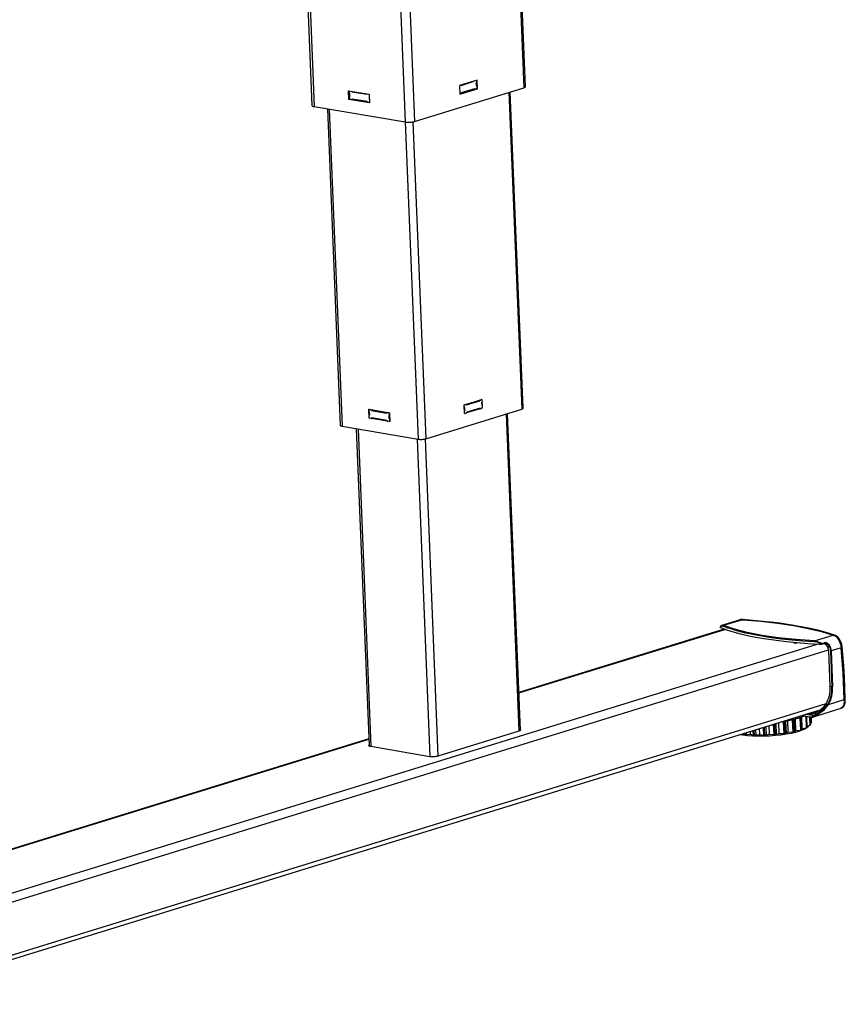
# Model space of a CAD drawing. Extents: x 4 to 253, y 3 to 178.
# Drawn here: x 182 to 197, y 58 to 75 of the extents above; entities that cross this region are included whole.
import ezdxf

# ---------------------------------------------------------------- set-up
doc = ezdxf.new("R2010")
doc.units = 0
doc.header["$MEASUREMENT"] = 0
doc.layers.get('0').update_dxf_attribs({"linetype": 'CONTINUOUS'})

msp = doc.modelspace()

# ---------------------------------------------------------------- linework, layer by layer
at = {"color": 7, "linetype": 'CONTINUOUS'}
for p, q in [((186.603, 92.706), (187.38, 73.573)), ((186.643, 92.7), (187.42, 73.554)), ((188.268, 91.766), (189.018, 73.283)), ((188.472, 90.848), (189.185, 73.292)), ((191.132, 73.905), (190.527, 88.808)), ((190.498, 88.769), (191.103, 73.885)), ((190.284, 74.019), (189.973, 73.923)), ((189.973, 73.923), (189.979, 73.77)), ((190, 73.925), (190.233, 73.997)), ((190.221, 73.999), (190.233, 73.997)), ((190.266, 73.961), (190.268, 73.923)), ((190.27, 73.923), (190.268, 73.923)), ((190.272, 74.009), (190.274, 73.975)), ((190.276, 73.914), (190.278, 73.879)), ((190.29, 73.866), (190.284, 74.019)), ((188.028, 73.679), (188.022, 73.832)), ((188.022, 73.832), (188.386, 73.77)), ((188.038, 73.788), (188.037, 73.823)), ((188.042, 73.693), (188.041, 73.727)), ((188.049, 73.737), (188.046, 73.737)), ((188.049, 73.737), (188.048, 73.775)), ((188.095, 73.819), (188.081, 73.815)), ((188.081, 73.815), (188.348, 73.77)), ((188.385, 73.718), (188.387, 73.68)), ((188.386, 73.77), (188.392, 73.617)), ((189.185, 73.292), (191.103, 73.885)), ((189.979, 73.77), (190.29, 73.866)), ((189.998, 73.782), (189.979, 73.775)), ((190.239, 73.867), (190.005, 73.795)), ((190.221, 73.862), (190.245, 73.858)), ((190.27, 73.866), (190.247, 73.858)), ((190.274, 73.869), (190.29, 73.866)), ((190.841, 73.804), (191.067, 68.236)), ((191.091, 68.253), (190.866, 73.812)), ((187.42, 73.554), (189.018, 73.283)), ((188.028, 73.679), (188.045, 73.684)), ((188.392, 73.617), (188.028, 73.679)), ((188.078, 73.675), (188.052, 73.68)), ((188.081, 73.675), (188.104, 73.682)), ((188.353, 73.64), (188.087, 73.685)), ((188.389, 73.623), (188.362, 73.627)), ((188.389, 73.681), (188.387, 73.68)), ((187.652, 73.514), (187.878, 67.95)), ((187.685, 73.509), (187.912, 67.934)), ((189.017, 73.284), (189.244, 67.708)), ((189.156, 73.286), (189.382, 67.716)), ((190.054, 68.31), (190.365, 68.406)), ((190.096, 68.31), (190.329, 68.382)), ((190.302, 68.387), (190.329, 68.382)), ((190.334, 68.397), (190.336, 68.396)), ((190.336, 68.396), (190.36, 68.403)), ((190.36, 68.403), (190.357, 68.404)), ((190.362, 68.404), (190.358, 68.404)), ((190.365, 68.406), (190.365, 68.402)), ((190.368, 68.394), (190.369, 68.36)), ((188.38, 68.234), (188.744, 68.172)), ((188.386, 68.081), (188.38, 68.234)), ((188.384, 68.187), (188.382, 68.221)), ((188.392, 68.232), (188.388, 68.231)), ((188.393, 68.232), (188.391, 68.231)), ((188.391, 68.231), (188.417, 68.226)), ((188.417, 68.226), (188.42, 68.227)), ((188.453, 68.222), (188.427, 68.214)), ((188.427, 68.214), (188.693, 68.168)), ((188.703, 68.179), (188.699, 68.178)), ((188.704, 68.179), (188.702, 68.178)), ((189.382, 67.716), (191.067, 68.236)), ((190.06, 68.157), (190.054, 68.31)), ((190.057, 68.298), (190.054, 68.299)), ((190.055, 68.264), (190.058, 68.264)), ((190.056, 68.256), (190.064, 68.255)), ((190.058, 68.264), (190.057, 68.298)), ((190.057, 68.218), (190.068, 68.217)), ((190.061, 68.203), (190.058, 68.203)), ((190.061, 68.313), (190.064, 68.312)), ((190.062, 68.168), (190.061, 68.203)), ((190.064, 68.312), (190.088, 68.319)), ((190.068, 68.217), (190.067, 68.255)), ((190.088, 68.319), (190.085, 68.32)), ((190.09, 68.32), (190.086, 68.32)), ((190.338, 68.243), (190.098, 68.169)), ((190.334, 68.252), (190.101, 68.18)), ((190.317, 68.247), (190.34, 68.243)), ((190.366, 68.251), (190.343, 68.243)), ((190.362, 68.346), (190.364, 68.308)), ((190.366, 68.308), (190.364, 68.308)), ((190.367, 68.35), (190.369, 68.307)), ((190.371, 68.253), (190.37, 68.254)), ((190.371, 68.253), (190.37, 68.253)), ((190.371, 68.255), (190.371, 68.253)), ((190.372, 68.299), (190.373, 68.264)), ((188.388, 68.091), (188.386, 68.125)), ((188.386, 68.081), (188.391, 68.082)), ((188.393, 68.08), (188.386, 68.081)), ((188.395, 68.135), (188.392, 68.135)), ((188.395, 68.135), (188.393, 68.174)), ((188.424, 68.074), (188.397, 68.078)), ((188.427, 68.074), (188.449, 68.081)), ((188.704, 68.027), (188.428, 68.074)), ((188.698, 68.038), (188.432, 68.084)), ((188.702, 68.178), (188.728, 68.174)), ((188.734, 68.021), (188.708, 68.026)), ((188.728, 68.174), (188.731, 68.175)), ((188.731, 68.117), (188.732, 68.078)), ((188.748, 68.083), (188.732, 68.078)), ((188.734, 68.117), (188.746, 68.121)), ((188.737, 68.021), (188.75, 68.025)), ((188.745, 68.163), (188.738, 68.161)), ((188.738, 68.161), (188.739, 68.127)), ((188.739, 68.127), (188.746, 68.129)), ((188.75, 68.02), (188.739, 68.022)), ((188.748, 68.068), (188.741, 68.065)), ((188.741, 68.065), (188.743, 68.031)), ((188.743, 68.031), (188.75, 68.033)), ((188.744, 68.172), (188.75, 68.02)), ((190.059, 68.169), (190.062, 68.168)), ((190.06, 68.161), (190.068, 68.159)), ((190.066, 68.159), (190.06, 68.157)), ((190.094, 68.166), (190.071, 68.159)), ((190.792, 68.151), (191.018, 62.581)), ((191.043, 62.591), (190.817, 68.159)), ((187.912, 67.934), (189.244, 67.708)), ((188.159, 67.892), (188.385, 62.318)), ((188.192, 67.886), (188.418, 62.309)), ((189.228, 67.711), (189.454, 62.133)), ((189.367, 67.712), (189.593, 62.141)), ((194.555, 64.402), (194.555, 64.402)), ((194.563, 64.422), (194.564, 64.395)), ((194.577, 64.433), (194.567, 64.43)), ((194.884, 64.529), (194.576, 64.434)), ((194.942, 64.534), (194.611, 64.432)), ((194.884, 64.528), (194.942, 64.534)), ((194.942, 64.534), (194.951, 64.536)), ((194.625, 64.37), (191.016, 63.256)), ((191.016, 63.248), (194.636, 64.366)), ((194.614, 64.371), (194.613, 64.367)), ((194.833, 64.303), (194.833, 64.302)), ((194.833, 64.302), (194.839, 64.301)), ((194.839, 64.296), (194.833, 64.302)), ((194.874, 64.29), (194.839, 64.296)), ((194.874, 64.29), (194.873, 64.292)), ((194.877, 64.291), (194.874, 64.29)), ((196.209, 64.162), (196.54, 64.264)), ((179.426, 58.903), (196.259, 64.104)), ((195.84, 64.133), (195.84, 64.132)), ((195.84, 64.132), (195.875, 64.126)), ((195.84, 64.132), (195.845, 64.126)), ((195.845, 64.126), (195.881, 64.12)), ((195.875, 64.13), (195.875, 64.126)), ((195.875, 64.126), (195.881, 64.12)), ((195.881, 64.12), (195.905, 64.128)), ((196.291, 64.129), (196.292, 64.102)), ((196.331, 64.103), (196.38, 64.119)), ((196.338, 64.118), (196.381, 64.131)), ((196.339, 64.11), (196.339, 64.111)), ((196.442, 64.057), (196.48, 64.05)), ((196.48, 64.05), (196.491, 63.987)), ((196.677, 64.042), (196.502, 63.988)), ((179.383, 58.732), (196.454, 64.006)), ((196.455, 63.993), (196.481, 63.36)), ((196.491, 63.987), (196.517, 63.354)), ((196.502, 63.988), (196.528, 63.355)), ((196.517, 63.354), (196.481, 63.36)), ((179.488, 57.835), (196.415, 63.065)), ((196.37, 62.963), (196.446, 63.051)), ((196.379, 62.953), (196.456, 63.045)), ((196.456, 63.045), (196.731, 63.13)), ((179.559, 57.776), (196.307, 62.95)), ((195.985, 62.83), (195.981, 62.812)), ((195.985, 62.85), (196.138, 62.825)), ((196.048, 62.84), (195.985, 62.83)), ((195.993, 62.623), (195.985, 62.83)), ((195.996, 62.854), (196.134, 62.831)), ((196.207, 62.845), (196.051, 62.871)), ((196.071, 62.636), (196.063, 62.837)), ((196.079, 62.64), (196.071, 62.836)), ((196.083, 62.644), (196.076, 62.835)), ((196.137, 62.878), (196.096, 62.885)), ((196.136, 62.679), (196.13, 62.826)), ((196.135, 62.827), (196.134, 62.831)), ((196.14, 62.683), (196.134, 62.825)), ((196.141, 62.685), (196.135, 62.825)), ((196.247, 62.912), (196.137, 62.878)), ((196.159, 62.723), (196.155, 62.823)), ((196.159, 62.727), (196.155, 62.823)), ((196.177, 62.833), (196.207, 62.845)), ((196.239, 62.872), (196.18, 62.882)), ((196.19, 62.828), (196.677, 62.978)), ((196.37, 62.963), (196.239, 62.872)), ((196.246, 62.86), (196.379, 62.953)), ((196.334, 62.97), (196.37, 62.963)), ((195.317, 62.507), (195.311, 62.642)), ((195.335, 62.507), (195.33, 62.648)), ((195.353, 62.655), (195.359, 62.51)), ((195.421, 62.522), (195.415, 62.674)), ((195.499, 62.516), (195.492, 62.698)), ((195.518, 62.517), (195.51, 62.704)), ((195.531, 62.71), (195.539, 62.521)), ((195.59, 62.536), (195.582, 62.726)), ((195.666, 62.741), (195.631, 62.741)), ((195.675, 62.534), (195.666, 62.741)), ((195.692, 62.537), (195.684, 62.743)), ((195.739, 62.764), (195.702, 62.748)), ((195.702, 62.748), (195.71, 62.541)), ((195.826, 62.768), (195.739, 62.764)), ((195.747, 62.558), (195.739, 62.764)), ((195.834, 62.562), (195.826, 62.768)), ((195.849, 62.565), (195.841, 62.771)), ((195.876, 62.794), (195.855, 62.777)), ((195.855, 62.777), (195.863, 62.57)), ((195.96, 62.802), (195.876, 62.794)), ((195.884, 62.588), (195.876, 62.794)), ((195.969, 62.596), (195.96, 62.802)), ((195.981, 62.6), (195.972, 62.806)), ((195.981, 62.812), (195.99, 62.606)), ((196.082, 62.666), (196.136, 62.679)), ((196.14, 62.716), (196.159, 62.723)), ((189.599, 62.142), (191.024, 62.583)), ((194.948, 62.53), (194.97, 62.519)), ((194.97, 62.519), (194.97, 62.537)), ((194.987, 62.518), (194.986, 62.542)), ((195.009, 62.549), (195.011, 62.517)), ((195.011, 62.517), (195.085, 62.522)), ((195.085, 62.522), (195.083, 62.572)), ((195.085, 62.522), (195.137, 62.508)), ((195.137, 62.508), (195.134, 62.588)), ((195.155, 62.507), (195.152, 62.593)), ((195.176, 62.601), (195.18, 62.509)), ((195.18, 62.509), (195.249, 62.517)), ((195.249, 62.517), (195.245, 62.622)), ((195.249, 62.517), (195.317, 62.507)), ((195.359, 62.51), (195.421, 62.522)), ((195.421, 62.522), (195.499, 62.516)), ((195.539, 62.521), (195.59, 62.536)), ((195.59, 62.536), (195.675, 62.534)), ((195.71, 62.541), (195.747, 62.558)), ((195.747, 62.558), (195.834, 62.562)), ((195.863, 62.57), (195.884, 62.588)), ((195.884, 62.588), (195.969, 62.596)), ((195.99, 62.606), (195.993, 62.623)), ((195.993, 62.623), (196.071, 62.636)), ((188.38, 62.441), (177.944, 59.217)), ((177.964, 59.216), (188.38, 62.434)), ((188.413, 62.31), (189.449, 62.134))]:
    msp.add_line(p, q, dxfattribs=at)
at = {"color": 7, "linetype": 'CONTINUOUS', "flags": 128}
for points in [[(190, 73.925), (190, 73.928), (189.999, 73.93), (189.999, 73.931)], [(190.234, 74.004), (190.234, 74.002), (190.234, 74), (190.233, 73.997)], [(190.266, 73.961), (190.268, 73.962), (190.269, 73.963), (190.271, 73.964), (190.272, 73.966), (190.273, 73.968), (190.273, 73.97), (190.274, 73.973), (190.274, 73.975)], [(190.276, 73.914), (190.276, 73.916), (190.275, 73.918), (190.275, 73.92), (190.274, 73.921), (190.272, 73.922), (190.271, 73.923), (190.27, 73.923), (190.268, 73.923)], [(190.272, 74.009), (190.272, 74.012), (190.272, 74.014), (190.271, 74.015)], [(191.103, 73.885), (191.116, 73.89), (191.126, 73.895), (191.131, 73.901), (191.132, 73.905)], [(188.038, 73.829), (188.038, 73.829), (188.037, 73.827), (188.037, 73.825), (188.037, 73.823)], [(188.038, 73.788), (188.039, 73.786), (188.039, 73.784), (188.04, 73.782), (188.041, 73.78), (188.043, 73.778), (188.044, 73.777), (188.046, 73.776), (188.048, 73.775)], [(188.049, 73.737), (188.047, 73.737), (188.046, 73.737), (188.044, 73.736), (188.043, 73.735), (188.042, 73.733), (188.041, 73.731), (188.041, 73.729), (188.041, 73.727)], [(188.081, 73.815), (188.081, 73.817), (188.08, 73.82), (188.08, 73.822), (188.08, 73.822)], [(188.349, 73.776), (188.349, 73.776), (188.348, 73.774), (188.348, 73.772), (188.348, 73.77)], [(188.385, 73.718), (188.387, 73.718), (188.388, 73.718)], [(189.998, 73.782), (190, 73.782), (190.001, 73.783), (190.002, 73.785), (190.004, 73.787), (190.004, 73.789), (190.005, 73.791), (190.005, 73.793), (190.005, 73.795)], [(190.239, 73.867), (190.239, 73.865), (190.24, 73.863), (190.24, 73.861), (190.241, 73.86), (190.243, 73.859), (190.244, 73.858), (190.245, 73.858), (190.247, 73.858)], [(190.27, 73.866), (190.272, 73.866), (190.273, 73.867), (190.275, 73.869), (190.276, 73.871), (190.277, 73.873), (190.277, 73.875), (190.278, 73.877), (190.278, 73.879)], [(187.38, 73.573), (187.38, 73.571), (187.384, 73.566), (187.392, 73.561), (187.404, 73.557), (187.42, 73.554)], [(188.042, 73.693), (188.042, 73.69), (188.043, 73.688), (188.044, 73.686), (188.045, 73.684), (188.047, 73.682), (188.048, 73.681), (188.05, 73.68), (188.052, 73.68)], [(188.078, 73.675), (188.08, 73.675), (188.082, 73.675), (188.083, 73.676), (188.084, 73.677), (188.085, 73.679), (188.086, 73.681), (188.087, 73.683), (188.087, 73.685)], [(188.353, 73.64), (188.353, 73.638), (188.354, 73.636), (188.355, 73.633), (188.356, 73.631), (188.357, 73.63), (188.359, 73.629), (188.361, 73.628), (188.362, 73.627)], [(188.389, 73.679), (188.388, 73.679), (188.387, 73.68)], [(188.389, 73.623), (188.391, 73.622), (188.392, 73.623)], [(189.018, 73.283), (189.037, 73.281), (189.058, 73.279), (189.081, 73.279), (189.104, 73.28), (189.127, 73.282), (189.148, 73.284), (189.168, 73.288), (189.185, 73.292)], [(190.336, 68.396), (190.335, 68.396), (190.334, 68.394), (190.332, 68.393), (190.331, 68.391), (190.33, 68.389), (190.33, 68.387), (190.329, 68.385), (190.329, 68.382)], [(190.368, 68.394), (190.368, 68.397), (190.367, 68.399), (190.366, 68.4), (190.365, 68.402), (190.364, 68.403), (190.363, 68.403), (190.361, 68.404), (190.36, 68.403)], [(190.362, 68.346), (190.364, 68.347), (190.365, 68.348), (190.366, 68.349), (190.367, 68.351), (190.368, 68.353), (190.369, 68.355), (190.369, 68.358), (190.369, 68.36)], [(188.391, 68.231), (188.389, 68.231), (188.387, 68.231), (188.386, 68.23), (188.385, 68.229), (188.384, 68.227), (188.383, 68.225), (188.383, 68.223), (188.382, 68.221)], [(188.384, 68.187), (188.384, 68.184), (188.385, 68.182), (188.386, 68.18), (188.387, 68.178), (188.388, 68.176), (188.39, 68.175), (188.391, 68.174), (188.393, 68.174)], [(188.427, 68.214), (188.427, 68.216), (188.426, 68.218), (188.425, 68.22), (188.424, 68.222), (188.422, 68.224), (188.421, 68.225), (188.419, 68.226), (188.417, 68.226)], [(190.064, 68.312), (190.063, 68.311), (190.061, 68.31), (190.06, 68.309), (190.059, 68.307), (190.058, 68.305), (190.057, 68.303), (190.057, 68.301), (190.057, 68.298)], [(190.058, 68.264), (190.059, 68.262), (190.059, 68.26), (190.06, 68.258), (190.061, 68.256), (190.062, 68.255), (190.064, 68.255), (190.065, 68.255), (190.067, 68.255)], [(190.068, 68.217), (190.067, 68.216), (190.065, 68.215), (190.064, 68.213), (190.063, 68.212), (190.062, 68.21), (190.061, 68.207), (190.061, 68.205), (190.061, 68.203)], [(190.096, 68.31), (190.096, 68.312), (190.095, 68.314), (190.094, 68.316), (190.093, 68.318), (190.092, 68.319), (190.091, 68.319), (190.089, 68.32), (190.088, 68.319)], [(190.094, 68.166), (190.095, 68.167), (190.097, 68.168), (190.098, 68.17), (190.099, 68.172), (190.1, 68.174), (190.101, 68.176), (190.101, 68.178), (190.101, 68.18)], [(190.334, 68.252), (190.335, 68.25), (190.335, 68.248), (190.336, 68.246), (190.337, 68.245), (190.338, 68.244), (190.34, 68.243), (190.341, 68.243), (190.343, 68.243)], [(190.372, 68.299), (190.372, 68.301), (190.371, 68.303), (190.37, 68.305), (190.369, 68.306), (190.368, 68.307), (190.367, 68.308), (190.365, 68.308), (190.364, 68.308)], [(190.366, 68.251), (190.368, 68.251), (190.369, 68.252), (190.37, 68.254), (190.371, 68.256), (190.372, 68.258), (190.373, 68.26), (190.373, 68.262), (190.373, 68.264)], [(191.067, 68.236), (191.078, 68.24), (191.086, 68.245), (191.09, 68.25), (191.091, 68.253)], [(188.395, 68.135), (188.393, 68.136), (188.391, 68.135), (188.39, 68.134), (188.389, 68.133), (188.388, 68.132), (188.387, 68.13), (188.386, 68.128), (188.386, 68.125)], [(188.388, 68.091), (188.388, 68.089), (188.389, 68.087), (188.389, 68.084), (188.391, 68.083), (188.392, 68.081), (188.394, 68.08), (188.395, 68.079), (188.397, 68.078)], [(188.424, 68.074), (188.425, 68.074), (188.427, 68.074), (188.429, 68.075), (188.43, 68.076), (188.431, 68.077), (188.432, 68.079), (188.432, 68.081), (188.432, 68.084)], [(188.702, 68.178), (188.7, 68.178), (188.698, 68.178), (188.697, 68.177), (188.695, 68.176), (188.694, 68.175), (188.694, 68.173), (188.693, 68.171), (188.693, 68.168)], [(188.698, 68.038), (188.699, 68.036), (188.699, 68.034), (188.7, 68.032), (188.701, 68.03), (188.703, 68.028), (188.704, 68.027), (188.706, 68.026), (188.708, 68.026)], [(188.738, 68.161), (188.737, 68.163), (188.737, 68.165), (188.736, 68.168), (188.735, 68.169), (188.733, 68.171), (188.732, 68.172), (188.73, 68.173), (188.728, 68.174)], [(188.731, 68.117), (188.732, 68.116), (188.734, 68.117), (188.735, 68.118), (188.737, 68.119), (188.738, 68.12), (188.738, 68.122), (188.739, 68.124), (188.739, 68.127)], [(188.741, 68.065), (188.741, 68.068), (188.741, 68.07), (188.74, 68.072), (188.739, 68.074), (188.737, 68.076), (188.736, 68.077), (188.734, 68.078), (188.732, 68.078)], [(188.734, 68.021), (188.736, 68.021), (188.738, 68.021), (188.739, 68.022), (188.741, 68.023), (188.742, 68.025), (188.742, 68.027), (188.743, 68.029), (188.743, 68.031)], [(190.062, 68.168), (190.063, 68.166), (190.063, 68.164), (190.064, 68.162), (190.065, 68.161), (190.066, 68.16), (190.068, 68.159), (190.069, 68.159), (190.071, 68.159)], [(187.878, 67.95), (187.878, 67.948), (187.882, 67.944), (187.888, 67.94), (187.899, 67.937), (187.912, 67.934)], [(189.244, 67.708), (189.259, 67.706), (189.277, 67.705), (189.296, 67.705), (189.315, 67.705), (189.334, 67.707), (189.352, 67.709), (189.368, 67.712), (189.382, 67.716)], [(194.565, 64.429), (194.557, 64.422), (194.554, 64.414)], [(194.555, 64.414), (194.555, 64.416), (194.558, 64.419), (194.563, 64.422)], [(194.564, 64.395), (194.562, 64.396), (194.56, 64.396), (194.559, 64.397), (194.557, 64.398), (194.556, 64.399), (194.556, 64.4), (194.555, 64.401), (194.555, 64.402)], [(194.563, 64.422), (194.582, 64.427), (194.604, 64.423)], [(196.292, 64.102), (196.094, 64.113), (195.901, 64.128), (195.715, 64.146), (195.537, 64.167), (195.367, 64.191), (195.206, 64.218), (195.055, 64.248), (194.915, 64.281), (194.786, 64.317), (194.668, 64.354), (194.564, 64.395)], [(194.611, 64.432), (194.602, 64.435), (194.588, 64.436), (194.577, 64.433)], [(194.611, 64.432), (194.608, 64.431), (194.607, 64.43), (194.606, 64.429), (194.605, 64.428), (194.605, 64.426), (194.604, 64.423)], [(194.604, 64.423), (194.716, 64.384), (194.841, 64.346), (194.977, 64.311), (195.125, 64.279), (195.283, 64.25), (195.451, 64.224), (195.629, 64.201), (195.814, 64.181), (196.007, 64.165), (196.206, 64.152)], [(196.209, 64.162), (195.884, 64.185), (195.575, 64.217), (195.288, 64.259), (195.028, 64.31), (194.802, 64.368), (194.611, 64.432)], [(194.678, 64.407), (194.667, 64.394), (194.662, 64.382)], [(194.951, 64.536), (194.916, 64.536), (194.882, 64.528)], [(194.942, 64.534), (195.261, 64.508), (195.561, 64.473), (195.842, 64.432), (196.101, 64.382), (196.334, 64.326), (196.54, 64.264)], [(196.567, 64.262), (196.415, 64.31), (196.269, 64.349), (196.133, 64.38), (196.012, 64.405), (195.908, 64.424), (195.815, 64.44), (195.739, 64.452), (195.669, 64.462), (195.601, 64.472), (195.503, 64.484), (195.365, 64.5), (195.182, 64.518), (194.951, 64.536)], [(194.614, 64.366), (194.612, 64.367), (194.612, 64.368), (194.612, 64.369), (194.612, 64.369), (194.612, 64.37), (194.614, 64.371)], [(196.567, 64.262), (196.563, 64.264), (196.552, 64.265), (196.54, 64.264)], [(196.54, 64.264), (196.588, 64.238), (196.631, 64.186), (196.662, 64.118), (196.672, 64.079), (196.677, 64.042)], [(196.696, 64.06), (196.69, 64.097), (196.68, 64.132), (196.65, 64.194), (196.611, 64.238), (196.567, 64.262)], [(196.209, 64.162), (196.208, 64.161), (196.208, 64.161), (196.207, 64.16), (196.207, 64.158), (196.207, 64.157), (196.207, 64.155), (196.206, 64.154), (196.206, 64.152)], [(196.206, 64.152), (196.249, 64.145), (196.291, 64.129)], [(196.296, 64.137), (196.253, 64.154), (196.209, 64.162)], [(196.291, 64.129), (196.292, 64.131), (196.294, 64.134), (196.295, 64.136), (196.296, 64.137)], [(196.291, 64.129), (196.315, 64.119), (196.339, 64.11)], [(196.327, 64.103), (196.322, 64.102), (196.318, 64.102), (196.314, 64.102), (196.309, 64.102), (196.305, 64.102), (196.301, 64.102), (196.296, 64.102), (196.292, 64.102)], [(196.338, 64.118), (196.317, 64.127), (196.296, 64.137)], [(196.339, 64.11), (196.338, 64.109), (196.337, 64.107), (196.333, 64.104), (196.327, 64.103), (196.327, 64.103)], [(196.339, 64.111), (196.339, 64.113), (196.339, 64.115), (196.339, 64.116), (196.338, 64.118)], [(196.407, 64.117), (196.392, 64.12), (196.378, 64.118)], [(196.442, 64.057), (196.425, 64.084), (196.393, 64.109), (196.379, 64.114)], [(196.384, 64.125), (196.384, 64.123), (196.383, 64.122), (196.383, 64.121), (196.382, 64.12), (196.38, 64.119)], [(196.491, 64.053), (196.473, 64.088), (196.445, 64.114), (196.412, 64.13), (196.396, 64.133), (196.381, 64.131)], [(196.381, 64.131), (196.382, 64.131), (196.382, 64.13), (196.383, 64.129), (196.383, 64.129), (196.383, 64.128), (196.384, 64.127), (196.384, 64.126), (196.384, 64.125)], [(196.48, 64.05), (196.463, 64.08), (196.451, 64.093), (196.437, 64.103), (196.407, 64.117)], [(196.455, 63.993), (196.455, 64.001), (196.454, 64.009), (196.453, 64.017), (196.451, 64.025), (196.449, 64.033), (196.447, 64.041), (196.445, 64.049), (196.442, 64.057)], [(196.491, 64.053), (196.489, 64.053), (196.487, 64.052), (196.486, 64.052), (196.484, 64.051), (196.483, 64.051), (196.48, 64.05)], [(196.502, 63.988), (196.501, 63.996), (196.501, 64.004), (196.5, 64.013), (196.498, 64.021), (196.497, 64.029), (196.495, 64.037), (196.493, 64.045), (196.491, 64.053)], [(196.677, 64.042), (196.689, 64.049), (196.696, 64.056), (196.695, 64.059)], [(196.731, 63.13), (196.711, 63.589), (196.677, 64.042)], [(196.75, 63.14), (196.735, 63.527), (196.723, 63.722), (196.696, 64.06)], [(196.491, 63.987), (196.492, 63.987), (196.493, 63.987), (196.495, 63.987), (196.497, 63.987), (196.498, 63.987), (196.499, 63.988), (196.501, 63.988), (196.502, 63.988)], [(196.481, 63.36), (196.481, 63.32), (196.479, 63.279), (196.473, 63.238), (196.465, 63.198), (196.454, 63.158), (196.441, 63.12), (196.425, 63.084), (196.407, 63.05)], [(196.446, 63.051), (196.463, 63.084), (196.478, 63.12), (196.491, 63.157), (196.501, 63.196), (196.509, 63.235), (196.514, 63.275), (196.517, 63.315), (196.517, 63.354)], [(196.456, 63.045), (196.488, 63.115), (196.512, 63.193), (196.525, 63.275), (196.528, 63.355)], [(196.528, 63.355), (196.526, 63.355), (196.525, 63.354), (196.524, 63.354), (196.522, 63.354), (196.521, 63.354), (196.519, 63.354), (196.518, 63.354), (196.517, 63.354)], [(196.334, 62.97), (196.374, 63.005), (196.407, 63.05)], [(196.446, 63.051), (196.449, 63.05), (196.45, 63.049), (196.451, 63.048), (196.453, 63.048), (196.454, 63.047), (196.456, 63.045)], [(196.731, 63.13), (196.731, 63.092), (196.726, 63.058), (196.719, 63.028), (196.708, 63.005), (196.68, 62.979), (196.677, 62.979)], [(196.678, 62.978), (196.705, 62.993), (196.73, 63.023), (196.746, 63.072), (196.75, 63.105), (196.751, 63.142)], [(196.731, 63.13), (196.737, 63.132), (196.742, 63.134), (196.745, 63.136), (196.748, 63.138), (196.75, 63.14), (196.75, 63.14)], [(196.75, 63.14), (196.751, 63.142), (196.751, 63.142)], [(195.876, 62.794), (195.891, 62.798), (195.906, 62.803), (195.92, 62.807), (195.934, 62.811), (195.948, 62.816), (195.961, 62.821), (195.973, 62.825), (195.985, 62.83)], [(195.985, 62.83), (195.996, 62.835), (196.007, 62.839), (196.018, 62.844), (196.019, 62.845)], [(196.134, 62.831), (196.172, 62.831), (196.177, 62.833)], [(196.134, 62.831), (196.134, 62.829), (196.135, 62.828), (196.135, 62.827), (196.136, 62.826), (196.137, 62.825), (196.138, 62.825), (196.138, 62.825)], [(196.137, 62.878), (196.163, 62.878), (196.177, 62.881), (196.18, 62.882)], [(196.138, 62.825), (196.139, 62.824), (196.14, 62.825)], [(196.14, 62.825), (196.15, 62.823), (196.16, 62.823), (196.17, 62.824), (196.179, 62.825), (196.189, 62.827), (196.19, 62.828)], [(196.18, 62.882), (196.214, 62.895), (196.252, 62.915), (196.292, 62.94), (196.334, 62.97)], [(196.19, 62.828), (196.198, 62.83), (196.207, 62.834), (196.215, 62.839)], [(196.239, 62.872), (196.23, 62.866), (196.221, 62.858), (196.207, 62.845)], [(196.207, 62.845), (196.207, 62.843), (196.208, 62.842), (196.209, 62.841), (196.21, 62.84), (196.212, 62.839), (196.213, 62.839), (196.214, 62.839), (196.215, 62.839)], [(196.215, 62.839), (196.229, 62.849), (196.237, 62.854), (196.246, 62.86)], [(196.239, 62.872), (196.24, 62.871), (196.241, 62.87), (196.243, 62.868), (196.244, 62.866), (196.245, 62.864), (196.245, 62.862), (196.246, 62.861), (196.246, 62.86)], [(196.37, 62.963), (196.372, 62.963), (196.373, 62.962), (196.374, 62.961), (196.376, 62.959), (196.377, 62.958), (196.378, 62.956), (196.378, 62.955), (196.379, 62.953)], [(196.108, 62.672), (196.106, 62.668), (196.085, 62.644), (196.051, 62.62), (196.005, 62.597), (195.946, 62.575), (195.877, 62.555), (195.799, 62.537), (195.712, 62.521), (195.619, 62.508), (195.522, 62.498), (195.422, 62.491), (195.321, 62.487), (195.221, 62.487), (195.124, 62.49), (195.032, 62.496), (194.946, 62.505), (194.892, 62.513)], [(195.666, 62.741), (195.669, 62.741), (195.671, 62.741), (195.673, 62.742), (195.675, 62.742), (195.677, 62.742), (195.679, 62.743), (195.681, 62.743), (195.684, 62.743)], [(195.671, 62.754), (195.682, 62.755), (195.701, 62.758), (195.72, 62.761), (195.739, 62.764)], [(195.684, 62.743), (195.686, 62.744), (195.689, 62.744), (195.692, 62.745), (195.694, 62.745), (195.696, 62.746), (195.698, 62.746), (195.7, 62.747), (195.702, 62.748)], [(195.739, 62.764), (195.757, 62.768), (195.775, 62.771), (195.793, 62.775), (195.81, 62.779), (195.827, 62.782), (195.844, 62.786), (195.86, 62.79), (195.876, 62.794)], [(195.826, 62.768), (195.828, 62.768), (195.83, 62.769), (195.831, 62.769), (195.833, 62.77), (195.835, 62.77), (195.837, 62.77), (195.839, 62.771), (195.841, 62.771)], [(195.841, 62.771), (195.843, 62.772), (195.845, 62.772), (195.848, 62.773), (195.849, 62.774), (195.851, 62.774), (195.853, 62.775), (195.854, 62.776), (195.855, 62.777)], [(195.96, 62.802), (195.962, 62.803), (195.963, 62.803), (195.965, 62.804), (195.966, 62.804), (195.968, 62.805), (195.969, 62.805), (195.971, 62.806), (195.972, 62.806)], [(195.972, 62.806), (195.974, 62.807), (195.976, 62.808), (195.977, 62.808), (195.979, 62.809), (195.98, 62.81), (195.98, 62.811), (195.981, 62.811), (195.981, 62.812)], [(196.083, 62.644), (196.083, 62.644), (196.083, 62.643), (196.082, 62.642), (196.082, 62.642), (196.081, 62.641), (196.079, 62.64)], [(196.14, 62.683), (196.139, 62.683), (196.139, 62.682), (196.138, 62.682), (196.138, 62.681), (196.137, 62.68), (196.137, 62.68), (196.136, 62.679), (196.136, 62.679)], [(196.141, 62.685), (196.141, 62.685), (196.141, 62.684), (196.14, 62.683)], [(196.159, 62.727), (196.159, 62.727), (196.159, 62.726), (196.159, 62.725), (196.159, 62.725), (196.159, 62.724), (196.159, 62.724), (196.159, 62.723), (196.159, 62.723)], [(191.024, 62.583), (191.036, 62.587), (191.045, 62.592), (191.05, 62.597), (191.05, 62.602), (191.047, 62.607), (191.042, 62.61)], [(194.987, 62.518), (194.985, 62.518), (194.982, 62.518), (194.98, 62.518), (194.978, 62.518), (194.976, 62.519), (194.974, 62.519), (194.972, 62.519), (194.97, 62.519)], [(195.011, 62.517), (195.008, 62.517), (195.004, 62.517), (195.001, 62.517), (194.998, 62.517), (194.995, 62.517), (194.992, 62.517), (194.989, 62.517), (194.987, 62.518)], [(195.155, 62.507), (195.153, 62.507), (195.151, 62.507), (195.148, 62.508), (195.146, 62.508), (195.144, 62.508), (195.142, 62.508), (195.139, 62.508), (195.137, 62.508)], [(195.18, 62.509), (195.177, 62.508), (195.174, 62.508), (195.171, 62.508), (195.167, 62.507), (195.164, 62.507), (195.161, 62.507), (195.158, 62.507), (195.155, 62.507)], [(195.335, 62.507), (195.333, 62.507), (195.331, 62.507), (195.328, 62.507), (195.326, 62.507), (195.324, 62.507), (195.321, 62.507), (195.319, 62.507), (195.317, 62.507)], [(195.359, 62.51), (195.356, 62.509), (195.354, 62.509), (195.351, 62.508), (195.348, 62.508), (195.345, 62.508), (195.342, 62.507), (195.338, 62.507), (195.335, 62.507)], [(195.518, 62.517), (195.515, 62.517), (195.513, 62.517), (195.511, 62.517), (195.508, 62.516), (195.506, 62.516), (195.504, 62.516), (195.501, 62.516), (195.499, 62.516)], [(195.539, 62.521), (195.537, 62.52), (195.535, 62.52), (195.532, 62.519), (195.529, 62.519), (195.527, 62.518), (195.524, 62.518), (195.521, 62.517), (195.518, 62.517)], [(195.692, 62.537), (195.69, 62.536), (195.688, 62.536), (195.686, 62.536), (195.683, 62.536), (195.681, 62.535), (195.679, 62.535), (195.677, 62.535), (195.675, 62.534)], [(195.71, 62.541), (195.709, 62.541), (195.707, 62.54), (195.705, 62.539), (195.702, 62.539), (195.7, 62.538), (195.697, 62.538), (195.695, 62.537), (195.692, 62.537)], [(195.849, 62.565), (195.847, 62.564), (195.845, 62.564), (195.844, 62.564), (195.842, 62.563), (195.84, 62.563), (195.838, 62.562), (195.836, 62.562), (195.834, 62.562)], [(195.863, 62.57), (195.862, 62.569), (195.861, 62.569), (195.859, 62.568), (195.858, 62.567), (195.856, 62.567), (195.854, 62.566), (195.852, 62.565), (195.849, 62.565)], [(195.981, 62.6), (195.979, 62.599), (195.978, 62.599), (195.976, 62.598), (195.975, 62.598), (195.973, 62.597), (195.972, 62.597), (195.97, 62.597), (195.969, 62.596)], [(195.99, 62.606), (195.989, 62.605), (195.989, 62.604), (195.988, 62.603), (195.987, 62.603), (195.986, 62.602), (195.984, 62.601), (195.983, 62.601), (195.981, 62.6)], [(196.079, 62.64), (196.078, 62.64), (196.077, 62.639), (196.076, 62.639), (196.075, 62.638), (196.074, 62.637), (196.073, 62.637), (196.072, 62.636), (196.071, 62.636)], [(188.384, 62.337), (188.382, 62.335), (188.378, 62.33), (188.377, 62.325), (188.38, 62.321), (188.388, 62.316), (188.399, 62.313), (188.413, 62.31)], [(189.449, 62.134), (189.466, 62.132), (189.485, 62.131), (189.505, 62.13), (189.526, 62.131), (189.546, 62.133), (189.566, 62.135), (189.584, 62.138), (189.599, 62.142)]]:
    msp.add_lwpolyline(points, dxfattribs=at)

doc.saveas('drawing.dxf')
